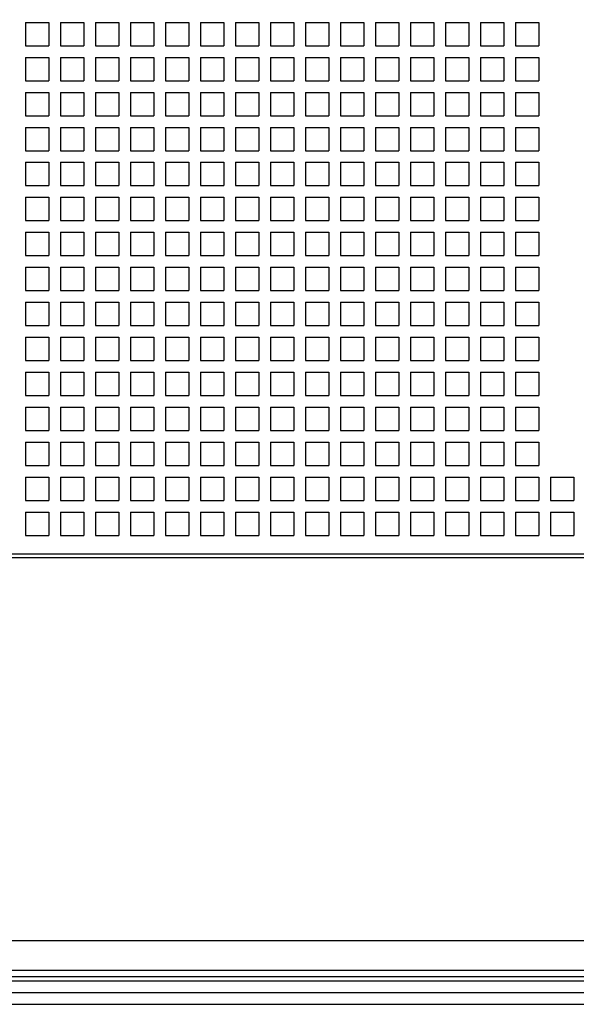
# Model space of a CAD drawing. Extents: x -132 to 724, y 338 to 675.
# Drawn here: x -78 to -55, y 488 to 530 of the extents above; entities that cross this region are included whole.
import ezdxf
from ezdxf.enums import TextEntityAlignment as Align

# ---------------------------------------------------------------- set-up
doc = ezdxf.new("R2010")
doc.units = 0
doc.layers.get('0').update_dxf_attribs({"linetype": 'CONTINUOUS'})
doc.styles.get("Standard").update_dxf_attribs({"font": 'isocp.shx'})
doc.dimstyles.get("Standard").update_dxf_attribs({"dimtxt": 2.5, "dimasz": 2.5, "dimexe": 1.25, "dimexo": 0.625, "dimtad": 1, "dimcen": 2.5, "dimazin": 3, "dimtfac": 1, "dimtmove": 0, "dimatfit": 3})

# ---------------------------------------------------------------- blocks, each defined once
blk = doc.blocks.new('*D37')
at = {"color": 7}
for p, q in [((-107.011452, 508.903381), (-107.011452, 672.005379)), ((12.988548, 508.903381), (12.988548, 672.005379)), ((-107.011452, 670.005379), (12.988548, 670.005379))]:
    blk.add_line(p, q, dxfattribs=at)
for points in [[(-105.079598, 670.523018), (-107.011452, 670.005379), (-105.079598, 669.48774)], [(11.056698, 669.48774), (12.988548, 670.005379), (11.056698, 670.523018)]]:
    blk.add_lwpolyline(points, dxfattribs=at)
blk.add_text('120', height=2.5, dxfattribs=at).set_placement((-50.764334, 672.005379), (-43.25857, 672.005379), align=Align.FIT)
blk = doc.blocks.new('BLOCK264')
at = {"color": 7, "ltscale": 0.025}
for p, q in [((-46.2, -20.7), (-45.2, -20.7)), ((-46.2, -20.7), (-46.2, -21.7)), ((-45.2, -20.7), (-45.2, -21.7)), ((-44.7, -20.7), (-43.7, -20.7)), ((-44.7, -20.7), (-44.7, -21.7)), ((-43.7, -20.7), (-43.7, -21.7)), ((-43.2, -20.7), (-42.2, -20.7)), ((-43.2, -20.7), (-43.2, -21.7)), ((-42.2, -20.7), (-42.2, -21.7)), ((-41.7, -20.7), (-40.7, -20.7)), ((-41.7, -20.7), (-41.7, -21.7)), ((-40.7, -20.7), (-40.7, -21.7)), ((-40.2, -20.7), (-39.2, -20.7)), ((-40.2, -20.7), (-40.2, -21.7)), ((-39.2, -20.7), (-39.2, -21.7)), ((-38.7, -20.7), (-37.7, -20.7)), ((-38.7, -20.7), (-38.7, -21.7)), ((-37.7, -20.7), (-37.7, -21.7)), ((-37.2, -20.7), (-36.2, -20.7)), ((-37.2, -20.7), (-37.2, -21.7)), ((-36.2, -20.7), (-36.2, -21.7)), ((-35.7, -20.7), (-34.7, -20.7)), ((-35.7, -20.7), (-35.7, -21.7)), ((-34.7, -20.7), (-34.7, -21.7)), ((-34.2, -20.7), (-33.2, -20.7)), ((-34.2, -20.7), (-34.2, -21.7)), ((-33.2, -20.7), (-33.2, -21.7)), ((-32.7, -20.7), (-31.7, -20.7)), ((-32.7, -20.7), (-32.7, -21.7)), ((-31.7, -20.7), (-31.7, -21.7)), ((-31.2, -20.7), (-30.2, -20.7)), ((-31.2, -20.7), (-31.2, -21.7)), ((-30.2, -20.7), (-30.2, -21.7)), ((-29.7, -20.7), (-28.7, -20.7)), ((-29.7, -20.7), (-29.7, -21.7)), ((-28.7, -20.7), (-28.7, -21.7)), ((-28.2, -20.7), (-27.2, -20.7)), ((-28.2, -20.7), (-28.2, -21.7)), ((-27.2, -20.7), (-27.2, -21.7)), ((-26.7, -20.7), (-25.7, -20.7)), ((-26.7, -20.7), (-26.7, -21.7)), ((-25.7, -20.7), (-25.7, -21.7)), ((-25.2, -20.7), (-24.2, -20.7)), ((-25.2, -20.7), (-25.2, -21.7)), ((-24.2, -20.7), (-24.2, -21.7)), ((-46.2, -21.7), (-45.2, -21.7)), ((-44.7, -21.7), (-43.7, -21.7)), ((-43.2, -21.7), (-42.2, -21.7)), ((-41.7, -21.7), (-40.7, -21.7)), ((-40.2, -21.7), (-39.2, -21.7)), ((-38.7, -21.7), (-37.7, -21.7)), ((-37.2, -21.7), (-36.2, -21.7)), ((-35.7, -21.7), (-34.7, -21.7)), ((-34.2, -21.7), (-33.2, -21.7)), ((-32.7, -21.7), (-31.7, -21.7)), ((-31.2, -21.7), (-30.2, -21.7)), ((-29.7, -21.7), (-28.7, -21.7)), ((-28.2, -21.7), (-27.2, -21.7)), ((-26.7, -21.7), (-25.7, -21.7)), ((-25.2, -21.7), (-24.2, -21.7)), ((-46.2, -22.2), (-45.2, -22.2)), ((-46.2, -22.2), (-46.2, -23.2)), ((-45.2, -22.2), (-45.2, -23.2)), ((-44.7, -22.2), (-43.7, -22.2)), ((-44.7, -22.2), (-44.7, -23.2)), ((-43.7, -22.2), (-43.7, -23.2)), ((-43.2, -22.2), (-42.2, -22.2)), ((-43.2, -22.2), (-43.2, -23.2)), ((-42.2, -22.2), (-42.2, -23.2)), ((-41.7, -22.2), (-40.7, -22.2)), ((-41.7, -22.2), (-41.7, -23.2)), ((-40.7, -22.2), (-40.7, -23.2)), ((-40.2, -22.2), (-39.2, -22.2)), ((-40.2, -22.2), (-40.2, -23.2)), ((-39.2, -22.2), (-39.2, -23.2)), ((-38.7, -22.2), (-37.7, -22.2)), ((-38.7, -22.2), (-38.7, -23.2)), ((-37.7, -22.2), (-37.7, -23.2)), ((-37.2, -22.2), (-36.2, -22.2)), ((-37.2, -22.2), (-37.2, -23.2)), ((-36.2, -22.2), (-36.2, -23.2)), ((-35.7, -22.2), (-34.7, -22.2)), ((-35.7, -22.2), (-35.7, -23.2)), ((-34.7, -22.2), (-34.7, -23.2)), ((-34.2, -22.2), (-33.2, -22.2)), ((-34.2, -22.2), (-34.2, -23.2)), ((-33.2, -22.2), (-33.2, -23.2)), ((-32.7, -22.2), (-31.7, -22.2)), ((-32.7, -22.2), (-32.7, -23.2)), ((-31.7, -22.2), (-31.7, -23.2)), ((-31.2, -22.2), (-30.2, -22.2)), ((-31.2, -22.2), (-31.2, -23.2)), ((-30.2, -22.2), (-30.2, -23.2)), ((-29.7, -22.2), (-28.7, -22.2)), ((-29.7, -22.2), (-29.7, -23.2)), ((-28.7, -22.2), (-28.7, -23.2)), ((-28.2, -22.2), (-27.2, -22.2)), ((-28.2, -22.2), (-28.2, -23.2)), ((-27.2, -22.2), (-27.2, -23.2)), ((-26.7, -22.2), (-25.7, -22.2)), ((-26.7, -22.2), (-26.7, -23.2)), ((-25.7, -22.2), (-25.7, -23.2)), ((-25.2, -22.2), (-24.2, -22.2)), ((-25.2, -22.2), (-25.2, -23.2)), ((-24.2, -22.2), (-24.2, -23.2)), ((-46.2, -23.2), (-45.2, -23.2)), ((-44.7, -23.2), (-43.7, -23.2)), ((-43.2, -23.2), (-42.2, -23.2)), ((-41.7, -23.2), (-40.7, -23.2)), ((-40.2, -23.2), (-39.2, -23.2)), ((-38.7, -23.2), (-37.7, -23.2)), ((-37.2, -23.2), (-36.2, -23.2)), ((-35.7, -23.2), (-34.7, -23.2)), ((-34.2, -23.2), (-33.2, -23.2)), ((-32.7, -23.2), (-31.7, -23.2)), ((-31.2, -23.2), (-30.2, -23.2)), ((-29.7, -23.2), (-28.7, -23.2)), ((-28.2, -23.2), (-27.2, -23.2)), ((-26.7, -23.2), (-25.7, -23.2)), ((-25.2, -23.2), (-24.2, -23.2)), ((-46.2, -23.7), (-45.2, -23.7)), ((-46.2, -23.7), (-46.2, -24.7)), ((-45.2, -23.7), (-45.2, -24.7)), ((-44.7, -23.7), (-43.7, -23.7)), ((-44.7, -23.7), (-44.7, -24.7)), ((-43.7, -23.7), (-43.7, -24.7)), ((-43.2, -23.7), (-42.2, -23.7)), ((-43.2, -23.7), (-43.2, -24.7)), ((-42.2, -23.7), (-42.2, -24.7)), ((-41.7, -23.7), (-40.7, -23.7)), ((-41.7, -23.7), (-41.7, -24.7)), ((-40.7, -23.7), (-40.7, -24.7)), ((-40.2, -23.7), (-39.2, -23.7)), ((-40.2, -23.7), (-40.2, -24.7)), ((-39.2, -23.7), (-39.2, -24.7)), ((-38.7, -23.7), (-37.7, -23.7)), ((-38.7, -23.7), (-38.7, -24.7)), ((-37.7, -23.7), (-37.7, -24.7)), ((-37.2, -23.7), (-36.2, -23.7)), ((-37.2, -23.7), (-37.2, -24.7)), ((-36.2, -23.7), (-36.2, -24.7)), ((-35.7, -23.7), (-34.7, -23.7)), ((-35.7, -23.7), (-35.7, -24.7)), ((-34.7, -23.7), (-34.7, -24.7)), ((-34.2, -23.7), (-33.2, -23.7)), ((-34.2, -23.7), (-34.2, -24.7)), ((-33.2, -23.7), (-33.2, -24.7)), ((-32.7, -23.7), (-31.7, -23.7)), ((-32.7, -23.7), (-32.7, -24.7)), ((-31.7, -23.7), (-31.7, -24.7)), ((-31.2, -23.7), (-30.2, -23.7)), ((-31.2, -23.7), (-31.2, -24.7)), ((-30.2, -23.7), (-30.2, -24.7)), ((-29.7, -23.7), (-28.7, -23.7)), ((-29.7, -23.7), (-29.7, -24.7)), ((-28.7, -23.7), (-28.7, -24.7)), ((-28.2, -23.7), (-27.2, -23.7)), ((-28.2, -23.7), (-28.2, -24.7)), ((-27.2, -23.7), (-27.2, -24.7)), ((-26.7, -23.7), (-25.7, -23.7)), ((-26.7, -23.7), (-26.7, -24.7)), ((-25.7, -23.7), (-25.7, -24.7)), ((-25.2, -23.7), (-24.2, -23.7)), ((-25.2, -23.7), (-25.2, -24.7)), ((-24.2, -23.7), (-24.2, -24.7)), ((-46.2, -24.7), (-45.2, -24.7)), ((-44.7, -24.7), (-43.7, -24.7)), ((-43.2, -24.7), (-42.2, -24.7)), ((-41.7, -24.7), (-40.7, -24.7)), ((-40.2, -24.7), (-39.2, -24.7)), ((-38.7, -24.7), (-37.7, -24.7)), ((-37.2, -24.7), (-36.2, -24.7)), ((-35.7, -24.7), (-34.7, -24.7)), ((-34.2, -24.7), (-33.2, -24.7)), ((-32.7, -24.7), (-31.7, -24.7)), ((-31.2, -24.7), (-30.2, -24.7)), ((-29.7, -24.7), (-28.7, -24.7)), ((-28.2, -24.7), (-27.2, -24.7)), ((-26.7, -24.7), (-25.7, -24.7)), ((-25.2, -24.7), (-24.2, -24.7)), ((-46.2, -25.2), (-45.2, -25.2)), ((-46.2, -25.2), (-46.2, -26.2)), ((-45.2, -25.2), (-45.2, -26.2)), ((-44.7, -25.2), (-43.7, -25.2)), ((-44.7, -25.2), (-44.7, -26.2)), ((-43.7, -25.2), (-43.7, -26.2)), ((-43.2, -25.2), (-42.2, -25.2)), ((-43.2, -25.2), (-43.2, -26.2)), ((-42.2, -25.2), (-42.2, -26.2)), ((-41.7, -25.2), (-40.7, -25.2)), ((-41.7, -25.2), (-41.7, -26.2)), ((-40.7, -25.2), (-40.7, -26.2)), ((-40.2, -25.2), (-39.2, -25.2)), ((-40.2, -25.2), (-40.2, -26.2)), ((-39.2, -25.2), (-39.2, -26.2)), ((-38.7, -25.2), (-37.7, -25.2)), ((-38.7, -25.2), (-38.7, -26.2)), ((-37.7, -25.2), (-37.7, -26.2)), ((-37.2, -25.2), (-36.2, -25.2)), ((-37.2, -25.2), (-37.2, -26.2)), ((-36.2, -25.2), (-36.2, -26.2)), ((-35.7, -25.2), (-34.7, -25.2)), ((-35.7, -25.2), (-35.7, -26.2)), ((-34.7, -25.2), (-34.7, -26.2)), ((-34.2, -25.2), (-33.2, -25.2)), ((-34.2, -25.2), (-34.2, -26.2)), ((-33.2, -25.2), (-33.2, -26.2)), ((-32.7, -25.2), (-31.7, -25.2)), ((-32.7, -25.2), (-32.7, -26.2)), ((-31.7, -25.2), (-31.7, -26.2)), ((-31.2, -25.2), (-30.2, -25.2)), ((-31.2, -25.2), (-31.2, -26.2)), ((-30.2, -25.2), (-30.2, -26.2)), ((-29.7, -25.2), (-28.7, -25.2)), ((-29.7, -25.2), (-29.7, -26.2)), ((-28.7, -25.2), (-28.7, -26.2)), ((-28.2, -25.2), (-27.2, -25.2)), ((-28.2, -25.2), (-28.2, -26.2)), ((-27.2, -25.2), (-27.2, -26.2)), ((-26.7, -25.2), (-25.7, -25.2)), ((-26.7, -25.2), (-26.7, -26.2)), ((-25.7, -25.2), (-25.7, -26.2)), ((-25.2, -25.2), (-24.2, -25.2)), ((-25.2, -25.2), (-25.2, -26.2)), ((-24.2, -25.2), (-24.2, -26.2)), ((-46.2, -26.2), (-45.2, -26.2)), ((-44.7, -26.2), (-43.7, -26.2)), ((-43.2, -26.2), (-42.2, -26.2)), ((-41.7, -26.2), (-40.7, -26.2)), ((-40.2, -26.2), (-39.2, -26.2)), ((-38.7, -26.2), (-37.7, -26.2)), ((-37.2, -26.2), (-36.2, -26.2)), ((-35.7, -26.2), (-34.7, -26.2)), ((-34.2, -26.2), (-33.2, -26.2)), ((-32.7, -26.2), (-31.7, -26.2)), ((-31.2, -26.2), (-30.2, -26.2)), ((-29.7, -26.2), (-28.7, -26.2)), ((-28.2, -26.2), (-27.2, -26.2)), ((-26.7, -26.2), (-25.7, -26.2)), ((-25.2, -26.2), (-24.2, -26.2)), ((-46.2, -26.7), (-45.2, -26.7)), ((-46.2, -26.7), (-46.2, -27.7)), ((-45.2, -26.7), (-45.2, -27.7)), ((-44.7, -26.7), (-43.7, -26.7)), ((-44.7, -26.7), (-44.7, -27.7)), ((-43.7, -26.7), (-43.7, -27.7)), ((-43.2, -26.7), (-42.2, -26.7)), ((-43.2, -26.7), (-43.2, -27.7)), ((-42.2, -26.7), (-42.2, -27.7)), ((-41.7, -26.7), (-40.7, -26.7)), ((-41.7, -26.7), (-41.7, -27.7)), ((-40.7, -26.7), (-40.7, -27.7)), ((-40.2, -26.7), (-39.2, -26.7)), ((-40.2, -26.7), (-40.2, -27.7)), ((-39.2, -26.7), (-39.2, -27.7)), ((-38.7, -26.7), (-37.7, -26.7)), ((-38.7, -26.7), (-38.7, -27.7)), ((-37.7, -26.7), (-37.7, -27.7)), ((-37.2, -26.7), (-36.2, -26.7)), ((-37.2, -26.7), (-37.2, -27.7)), ((-36.2, -26.7), (-36.2, -27.7)), ((-35.7, -26.7), (-34.7, -26.7)), ((-35.7, -26.7), (-35.7, -27.7)), ((-34.7, -26.7), (-34.7, -27.7)), ((-34.2, -26.7), (-33.2, -26.7)), ((-34.2, -26.7), (-34.2, -27.7)), ((-33.2, -26.7), (-33.2, -27.7)), ((-32.7, -26.7), (-31.7, -26.7)), ((-32.7, -26.7), (-32.7, -27.7)), ((-31.7, -26.7), (-31.7, -27.7)), ((-31.2, -26.7), (-30.2, -26.7)), ((-31.2, -26.7), (-31.2, -27.7)), ((-30.2, -26.7), (-30.2, -27.7)), ((-29.7, -26.7), (-28.7, -26.7)), ((-29.7, -26.7), (-29.7, -27.7)), ((-28.7, -26.7), (-28.7, -27.7)), ((-28.2, -26.7), (-27.2, -26.7)), ((-28.2, -26.7), (-28.2, -27.7)), ((-27.2, -26.7), (-27.2, -27.7)), ((-26.7, -26.7), (-25.7, -26.7)), ((-26.7, -26.7), (-26.7, -27.7)), ((-25.7, -26.7), (-25.7, -27.7)), ((-25.2, -26.7), (-24.2, -26.7)), ((-25.2, -26.7), (-25.2, -27.7)), ((-24.2, -26.7), (-24.2, -27.7)), ((-46.2, -27.7), (-45.2, -27.7)), ((-44.7, -27.7), (-43.7, -27.7)), ((-43.2, -27.7), (-42.2, -27.7)), ((-41.7, -27.7), (-40.7, -27.7)), ((-40.2, -27.7), (-39.2, -27.7)), ((-38.7, -27.7), (-37.7, -27.7)), ((-37.2, -27.7), (-36.2, -27.7)), ((-35.7, -27.7), (-34.7, -27.7)), ((-34.2, -27.7), (-33.2, -27.7)), ((-32.7, -27.7), (-31.7, -27.7)), ((-31.2, -27.7), (-30.2, -27.7)), ((-29.7, -27.7), (-28.7, -27.7)), ((-28.2, -27.7), (-27.2, -27.7)), ((-26.7, -27.7), (-25.7, -27.7)), ((-25.2, -27.7), (-24.2, -27.7)), ((-46.2, -28.2), (-45.2, -28.2)), ((-46.2, -28.2), (-46.2, -29.2)), ((-45.2, -28.2), (-45.2, -29.2)), ((-44.7, -28.2), (-43.7, -28.2)), ((-44.7, -28.2), (-44.7, -29.2)), ((-43.7, -28.2), (-43.7, -29.2)), ((-43.2, -28.2), (-42.2, -28.2)), ((-43.2, -28.2), (-43.2, -29.2)), ((-42.2, -28.2), (-42.2, -29.2)), ((-41.7, -28.2), (-40.7, -28.2)), ((-41.7, -28.2), (-41.7, -29.2)), ((-40.7, -28.2), (-40.7, -29.2)), ((-40.2, -28.2), (-39.2, -28.2)), ((-40.2, -28.2), (-40.2, -29.2)), ((-39.2, -28.2), (-39.2, -29.2)), ((-38.7, -28.2), (-37.7, -28.2)), ((-38.7, -28.2), (-38.7, -29.2)), ((-37.7, -28.2), (-37.7, -29.2)), ((-37.2, -28.2), (-36.2, -28.2)), ((-37.2, -28.2), (-37.2, -29.2)), ((-36.2, -28.2), (-36.2, -29.2)), ((-35.7, -28.2), (-34.7, -28.2)), ((-35.7, -28.2), (-35.7, -29.2)), ((-34.7, -28.2), (-34.7, -29.2)), ((-34.2, -28.2), (-33.2, -28.2)), ((-34.2, -28.2), (-34.2, -29.2)), ((-33.2, -28.2), (-33.2, -29.2)), ((-32.7, -28.2), (-31.7, -28.2)), ((-32.7, -28.2), (-32.7, -29.2)), ((-31.7, -28.2), (-31.7, -29.2)), ((-31.2, -28.2), (-30.2, -28.2)), ((-31.2, -28.2), (-31.2, -29.2)), ((-30.2, -28.2), (-30.2, -29.2)), ((-29.7, -28.2), (-28.7, -28.2)), ((-29.7, -28.2), (-29.7, -29.2)), ((-28.7, -28.2), (-28.7, -29.2)), ((-28.2, -28.2), (-27.2, -28.2)), ((-28.2, -28.2), (-28.2, -29.2)), ((-27.2, -28.2), (-27.2, -29.2)), ((-26.7, -28.2), (-25.7, -28.2)), ((-26.7, -28.2), (-26.7, -29.2)), ((-25.7, -28.2), (-25.7, -29.2)), ((-25.2, -28.2), (-24.2, -28.2)), ((-25.2, -28.2), (-25.2, -29.2)), ((-24.2, -28.2), (-24.2, -29.2)), ((-46.2, -29.2), (-45.2, -29.2)), ((-44.7, -29.2), (-43.7, -29.2)), ((-43.2, -29.2), (-42.2, -29.2)), ((-41.7, -29.2), (-40.7, -29.2)), ((-40.2, -29.2), (-39.2, -29.2)), ((-38.7, -29.2), (-37.7, -29.2)), ((-37.2, -29.2), (-36.2, -29.2)), ((-35.7, -29.2), (-34.7, -29.2)), ((-34.2, -29.2), (-33.2, -29.2)), ((-32.7, -29.2), (-31.7, -29.2)), ((-31.2, -29.2), (-30.2, -29.2)), ((-29.7, -29.2), (-28.7, -29.2)), ((-28.2, -29.2), (-27.2, -29.2)), ((-26.7, -29.2), (-25.7, -29.2)), ((-25.2, -29.2), (-24.2, -29.2)), ((-46.2, -29.7), (-45.2, -29.7)), ((-46.2, -29.7), (-46.2, -30.7)), ((-45.2, -29.7), (-45.2, -30.7)), ((-44.7, -29.7), (-43.7, -29.7)), ((-44.7, -29.7), (-44.7, -30.7)), ((-43.7, -29.7), (-43.7, -30.7)), ((-43.2, -29.7), (-42.2, -29.7)), ((-43.2, -29.7), (-43.2, -30.7)), ((-42.2, -29.7), (-42.2, -30.7)), ((-41.7, -29.7), (-40.7, -29.7)), ((-41.7, -29.7), (-41.7, -30.7)), ((-40.7, -29.7), (-40.7, -30.7)), ((-40.2, -29.7), (-39.2, -29.7)), ((-40.2, -29.7), (-40.2, -30.7)), ((-39.2, -29.7), (-39.2, -30.7)), ((-38.7, -29.7), (-37.7, -29.7)), ((-38.7, -29.7), (-38.7, -30.7)), ((-37.7, -29.7), (-37.7, -30.7)), ((-37.2, -29.7), (-36.2, -29.7)), ((-37.2, -29.7), (-37.2, -30.7)), ((-36.2, -29.7), (-36.2, -30.7)), ((-35.7, -29.7), (-34.7, -29.7)), ((-35.7, -29.7), (-35.7, -30.7)), ((-34.7, -29.7), (-34.7, -30.7)), ((-34.2, -29.7), (-33.2, -29.7)), ((-34.2, -29.7), (-34.2, -30.7)), ((-33.2, -29.7), (-33.2, -30.7)), ((-32.7, -29.7), (-31.7, -29.7)), ((-32.7, -29.7), (-32.7, -30.7)), ((-31.7, -29.7), (-31.7, -30.7)), ((-31.2, -29.7), (-30.2, -29.7)), ((-31.2, -29.7), (-31.2, -30.7)), ((-30.2, -29.7), (-30.2, -30.7)), ((-29.7, -29.7), (-28.7, -29.7)), ((-29.7, -29.7), (-29.7, -30.7)), ((-28.7, -29.7), (-28.7, -30.7)), ((-28.2, -29.7), (-27.2, -29.7)), ((-28.2, -29.7), (-28.2, -30.7)), ((-27.2, -29.7), (-27.2, -30.7)), ((-26.7, -29.7), (-25.7, -29.7)), ((-26.7, -29.7), (-26.7, -30.7)), ((-25.7, -29.7), (-25.7, -30.7)), ((-25.2, -29.7), (-24.2, -29.7)), ((-25.2, -29.7), (-25.2, -30.7)), ((-24.2, -29.7), (-24.2, -30.7)), ((-46.2, -30.7), (-45.2, -30.7)), ((-44.7, -30.7), (-43.7, -30.7)), ((-43.2, -30.7), (-42.2, -30.7)), ((-41.7, -30.7), (-40.7, -30.7)), ((-40.2, -30.7), (-39.2, -30.7)), ((-38.7, -30.7), (-37.7, -30.7)), ((-37.2, -30.7), (-36.2, -30.7)), ((-35.7, -30.7), (-34.7, -30.7)), ((-34.2, -30.7), (-33.2, -30.7)), ((-32.7, -30.7), (-31.7, -30.7)), ((-31.2, -30.7), (-30.2, -30.7)), ((-29.7, -30.7), (-28.7, -30.7)), ((-28.2, -30.7), (-27.2, -30.7)), ((-26.7, -30.7), (-25.7, -30.7)), ((-25.2, -30.7), (-24.2, -30.7)), ((-46.2, -31.2), (-45.2, -31.2)), ((-46.2, -31.2), (-46.2, -32.2)), ((-45.2, -31.2), (-45.2, -32.2)), ((-44.7, -31.2), (-43.7, -31.2)), ((-44.7, -31.2), (-44.7, -32.2)), ((-43.7, -31.2), (-43.7, -32.2)), ((-43.2, -31.2), (-42.2, -31.2)), ((-43.2, -31.2), (-43.2, -32.2)), ((-42.2, -31.2), (-42.2, -32.2)), ((-41.7, -31.2), (-40.7, -31.2)), ((-41.7, -31.2), (-41.7, -32.2)), ((-40.7, -31.2), (-40.7, -32.2)), ((-40.2, -31.2), (-39.2, -31.2)), ((-40.2, -31.2), (-40.2, -32.2)), ((-39.2, -31.2), (-39.2, -32.2)), ((-38.7, -31.2), (-37.7, -31.2)), ((-38.7, -31.2), (-38.7, -32.2)), ((-37.7, -31.2), (-37.7, -32.2)), ((-37.2, -31.2), (-36.2, -31.2)), ((-37.2, -31.2), (-37.2, -32.2)), ((-36.2, -31.2), (-36.2, -32.2)), ((-35.7, -31.2), (-34.7, -31.2)), ((-35.7, -31.2), (-35.7, -32.2)), ((-34.7, -31.2), (-34.7, -32.2)), ((-34.2, -31.2), (-33.2, -31.2)), ((-34.2, -31.2), (-34.2, -32.2)), ((-33.2, -31.2), (-33.2, -32.2)), ((-32.7, -31.2), (-31.7, -31.2)), ((-32.7, -31.2), (-32.7, -32.2)), ((-31.7, -31.2), (-31.7, -32.2)), ((-31.2, -31.2), (-30.2, -31.2)), ((-31.2, -31.2), (-31.2, -32.2)), ((-30.2, -31.2), (-30.2, -32.2)), ((-29.7, -31.2), (-28.7, -31.2)), ((-29.7, -31.2), (-29.7, -32.2)), ((-28.7, -31.2), (-28.7, -32.2)), ((-28.2, -31.2), (-27.2, -31.2)), ((-28.2, -31.2), (-28.2, -32.2)), ((-27.2, -31.2), (-27.2, -32.2)), ((-26.7, -31.2), (-25.7, -31.2)), ((-26.7, -31.2), (-26.7, -32.2)), ((-25.7, -31.2), (-25.7, -32.2)), ((-25.2, -31.2), (-24.2, -31.2)), ((-25.2, -31.2), (-25.2, -32.2)), ((-24.2, -31.2), (-24.2, -32.2)), ((-46.2, -32.2), (-45.2, -32.2)), ((-44.7, -32.2), (-43.7, -32.2)), ((-43.2, -32.2), (-42.2, -32.2)), ((-41.7, -32.2), (-40.7, -32.2)), ((-40.2, -32.2), (-39.2, -32.2)), ((-38.7, -32.2), (-37.7, -32.2)), ((-37.2, -32.2), (-36.2, -32.2)), ((-35.7, -32.2), (-34.7, -32.2)), ((-34.2, -32.2), (-33.2, -32.2)), ((-32.7, -32.2), (-31.7, -32.2)), ((-31.2, -32.2), (-30.2, -32.2)), ((-29.7, -32.2), (-28.7, -32.2)), ((-28.2, -32.2), (-27.2, -32.2)), ((-26.7, -32.2), (-25.7, -32.2)), ((-25.2, -32.2), (-24.2, -32.2)), ((-46.2, -32.7), (-45.2, -32.7)), ((-46.2, -32.7), (-46.2, -33.7)), ((-45.2, -32.7), (-45.2, -33.7)), ((-44.7, -32.7), (-43.7, -32.7)), ((-44.7, -32.7), (-44.7, -33.7)), ((-43.7, -32.7), (-43.7, -33.7)), ((-43.2, -32.7), (-42.2, -32.7)), ((-43.2, -32.7), (-43.2, -33.7)), ((-42.2, -32.7), (-42.2, -33.7)), ((-41.7, -32.7), (-40.7, -32.7)), ((-41.7, -32.7), (-41.7, -33.7)), ((-40.7, -32.7), (-40.7, -33.7)), ((-40.2, -32.7), (-39.2, -32.7)), ((-40.2, -32.7), (-40.2, -33.7)), ((-39.2, -32.7), (-39.2, -33.7)), ((-38.7, -32.7), (-37.7, -32.7)), ((-38.7, -32.7), (-38.7, -33.7)), ((-37.7, -32.7), (-37.7, -33.7)), ((-37.2, -32.7), (-36.2, -32.7)), ((-37.2, -32.7), (-37.2, -33.7)), ((-36.2, -32.7), (-36.2, -33.7)), ((-35.7, -32.7), (-34.7, -32.7)), ((-35.7, -32.7), (-35.7, -33.7)), ((-34.7, -32.7), (-34.7, -33.7)), ((-34.2, -32.7), (-33.2, -32.7)), ((-34.2, -32.7), (-34.2, -33.7)), ((-33.2, -32.7), (-33.2, -33.7)), ((-32.7, -32.7), (-31.7, -32.7)), ((-32.7, -32.7), (-32.7, -33.7)), ((-31.7, -32.7), (-31.7, -33.7)), ((-31.2, -32.7), (-30.2, -32.7)), ((-31.2, -32.7), (-31.2, -33.7)), ((-30.2, -32.7), (-30.2, -33.7)), ((-29.7, -32.7), (-28.7, -32.7)), ((-29.7, -32.7), (-29.7, -33.7)), ((-28.7, -32.7), (-28.7, -33.7)), ((-28.2, -32.7), (-27.2, -32.7)), ((-28.2, -32.7), (-28.2, -33.7)), ((-27.2, -32.7), (-27.2, -33.7)), ((-26.7, -32.7), (-25.7, -32.7)), ((-26.7, -32.7), (-26.7, -33.7)), ((-25.7, -32.7), (-25.7, -33.7)), ((-25.2, -32.7), (-24.2, -32.7)), ((-25.2, -32.7), (-25.2, -33.7)), ((-24.2, -32.7), (-24.2, -33.7)), ((-46.2, -33.7), (-45.2, -33.7)), ((-44.7, -33.7), (-43.7, -33.7)), ((-43.2, -33.7), (-42.2, -33.7)), ((-41.7, -33.7), (-40.7, -33.7)), ((-40.2, -33.7), (-39.2, -33.7)), ((-38.7, -33.7), (-37.7, -33.7)), ((-37.2, -33.7), (-36.2, -33.7)), ((-35.7, -33.7), (-34.7, -33.7)), ((-34.2, -33.7), (-33.2, -33.7)), ((-32.7, -33.7), (-31.7, -33.7)), ((-31.2, -33.7), (-30.2, -33.7)), ((-29.7, -33.7), (-28.7, -33.7)), ((-28.2, -33.7), (-27.2, -33.7)), ((-26.7, -33.7), (-25.7, -33.7)), ((-25.2, -33.7), (-24.2, -33.7)), ((-46.2, -34.2), (-45.2, -34.2)), ((-46.2, -34.2), (-46.2, -35.2)), ((-45.2, -34.2), (-45.2, -35.2)), ((-44.7, -34.2), (-43.7, -34.2)), ((-44.7, -34.2), (-44.7, -35.2)), ((-43.7, -34.2), (-43.7, -35.2)), ((-43.2, -34.2), (-42.2, -34.2)), ((-43.2, -34.2), (-43.2, -35.2)), ((-42.2, -34.2), (-42.2, -35.2)), ((-41.7, -34.2), (-40.7, -34.2)), ((-41.7, -34.2), (-41.7, -35.2)), ((-40.7, -34.2), (-40.7, -35.2)), ((-40.2, -34.2), (-39.2, -34.2)), ((-40.2, -34.2), (-40.2, -35.2)), ((-39.2, -34.2), (-39.2, -35.2)), ((-38.7, -34.2), (-37.7, -34.2)), ((-38.7, -34.2), (-38.7, -35.2)), ((-37.7, -34.2), (-37.7, -35.2)), ((-37.2, -34.2), (-36.2, -34.2)), ((-37.2, -34.2), (-37.2, -35.2)), ((-36.2, -34.2), (-36.2, -35.2)), ((-35.7, -34.2), (-34.7, -34.2)), ((-35.7, -34.2), (-35.7, -35.2)), ((-34.7, -34.2), (-34.7, -35.2)), ((-34.2, -34.2), (-33.2, -34.2)), ((-34.2, -34.2), (-34.2, -35.2)), ((-33.2, -34.2), (-33.2, -35.2)), ((-32.7, -34.2), (-31.7, -34.2)), ((-32.7, -34.2), (-32.7, -35.2)), ((-31.7, -34.2), (-31.7, -35.2)), ((-31.2, -34.2), (-30.2, -34.2)), ((-31.2, -34.2), (-31.2, -35.2)), ((-30.2, -34.2), (-30.2, -35.2)), ((-29.7, -34.2), (-28.7, -34.2)), ((-29.7, -34.2), (-29.7, -35.2)), ((-28.7, -34.2), (-28.7, -35.2)), ((-28.2, -34.2), (-27.2, -34.2)), ((-28.2, -34.2), (-28.2, -35.2)), ((-27.2, -34.2), (-27.2, -35.2)), ((-26.7, -34.2), (-25.7, -34.2)), ((-26.7, -34.2), (-26.7, -35.2)), ((-25.7, -34.2), (-25.7, -35.2)), ((-25.2, -34.2), (-24.2, -34.2)), ((-25.2, -34.2), (-25.2, -35.2)), ((-24.2, -34.2), (-24.2, -35.2)), ((-46.2, -35.2), (-45.2, -35.2)), ((-44.7, -35.2), (-43.7, -35.2)), ((-43.2, -35.2), (-42.2, -35.2)), ((-41.7, -35.2), (-40.7, -35.2)), ((-40.2, -35.2), (-39.2, -35.2)), ((-38.7, -35.2), (-37.7, -35.2)), ((-37.2, -35.2), (-36.2, -35.2)), ((-35.7, -35.2), (-34.7, -35.2)), ((-34.2, -35.2), (-33.2, -35.2)), ((-32.7, -35.2), (-31.7, -35.2)), ((-31.2, -35.2), (-30.2, -35.2)), ((-29.7, -35.2), (-28.7, -35.2)), ((-28.2, -35.2), (-27.2, -35.2)), ((-26.7, -35.2), (-25.7, -35.2)), ((-25.2, -35.2), (-24.2, -35.2)), ((-46.2, -35.7), (-45.2, -35.7)), ((-46.2, -35.7), (-46.2, -36.7)), ((-45.2, -35.7), (-45.2, -36.7)), ((-44.7, -35.7), (-43.7, -35.7)), ((-44.7, -35.7), (-44.7, -36.7)), ((-43.7, -35.7), (-43.7, -36.7)), ((-43.2, -35.7), (-42.2, -35.7)), ((-43.2, -35.7), (-43.2, -36.7)), ((-42.2, -35.7), (-42.2, -36.7)), ((-41.7, -35.7), (-40.7, -35.7)), ((-41.7, -35.7), (-41.7, -36.7)), ((-40.7, -35.7), (-40.7, -36.7)), ((-40.2, -35.7), (-39.2, -35.7)), ((-40.2, -35.7), (-40.2, -36.7)), ((-39.2, -35.7), (-39.2, -36.7)), ((-38.7, -35.7), (-37.7, -35.7)), ((-38.7, -35.7), (-38.7, -36.7)), ((-37.7, -35.7), (-37.7, -36.7)), ((-37.2, -35.7), (-36.2, -35.7)), ((-37.2, -35.7), (-37.2, -36.7)), ((-36.2, -35.7), (-36.2, -36.7)), ((-35.7, -35.7), (-34.7, -35.7)), ((-35.7, -35.7), (-35.7, -36.7)), ((-34.7, -35.7), (-34.7, -36.7)), ((-34.2, -35.7), (-33.2, -35.7)), ((-34.2, -35.7), (-34.2, -36.7)), ((-33.2, -35.7), (-33.2, -36.7)), ((-32.7, -35.7), (-31.7, -35.7)), ((-32.7, -35.7), (-32.7, -36.7)), ((-31.7, -35.7), (-31.7, -36.7)), ((-31.2, -35.7), (-30.2, -35.7)), ((-31.2, -35.7), (-31.2, -36.7)), ((-30.2, -35.7), (-30.2, -36.7)), ((-29.7, -35.7), (-28.7, -35.7)), ((-29.7, -35.7), (-29.7, -36.7)), ((-28.7, -35.7), (-28.7, -36.7)), ((-28.2, -35.7), (-27.2, -35.7)), ((-28.2, -35.7), (-28.2, -36.7)), ((-27.2, -35.7), (-27.2, -36.7)), ((-26.7, -35.7), (-25.7, -35.7)), ((-26.7, -35.7), (-26.7, -36.7)), ((-25.7, -35.7), (-25.7, -36.7)), ((-25.2, -35.7), (-24.2, -35.7)), ((-25.2, -35.7), (-25.2, -36.7)), ((-24.2, -35.7), (-24.2, -36.7)), ((-46.2, -36.7), (-45.2, -36.7)), ((-44.7, -36.7), (-43.7, -36.7)), ((-43.2, -36.7), (-42.2, -36.7)), ((-41.7, -36.7), (-40.7, -36.7)), ((-40.2, -36.7), (-39.2, -36.7)), ((-38.7, -36.7), (-37.7, -36.7)), ((-37.2, -36.7), (-36.2, -36.7)), ((-35.7, -36.7), (-34.7, -36.7)), ((-34.2, -36.7), (-33.2, -36.7)), ((-32.7, -36.7), (-31.7, -36.7)), ((-31.2, -36.7), (-30.2, -36.7)), ((-29.7, -36.7), (-28.7, -36.7)), ((-28.2, -36.7), (-27.2, -36.7)), ((-26.7, -36.7), (-25.7, -36.7)), ((-25.2, -36.7), (-24.2, -36.7)), ((-46.2, -37.2), (-45.2, -37.2)), ((-46.2, -37.2), (-46.2, -38.2)), ((-45.2, -37.2), (-45.2, -38.2)), ((-44.7, -37.2), (-43.7, -37.2)), ((-44.7, -37.2), (-44.7, -38.2)), ((-43.7, -37.2), (-43.7, -38.2)), ((-43.2, -37.2), (-42.2, -37.2)), ((-43.2, -37.2), (-43.2, -38.2)), ((-42.2, -37.2), (-42.2, -38.2)), ((-41.7, -37.2), (-40.7, -37.2)), ((-41.7, -37.2), (-41.7, -38.2)), ((-40.7, -37.2), (-40.7, -38.2)), ((-40.2, -37.2), (-39.2, -37.2)), ((-40.2, -37.2), (-40.2, -38.2)), ((-39.2, -37.2), (-39.2, -38.2)), ((-38.7, -37.2), (-37.7, -37.2)), ((-38.7, -37.2), (-38.7, -38.2)), ((-37.7, -37.2), (-37.7, -38.2)), ((-37.2, -37.2), (-36.2, -37.2)), ((-37.2, -37.2), (-37.2, -38.2)), ((-36.2, -37.2), (-36.2, -38.2)), ((-35.7, -37.2), (-34.7, -37.2)), ((-35.7, -37.2), (-35.7, -38.2)), ((-34.7, -37.2), (-34.7, -38.2)), ((-34.2, -37.2), (-33.2, -37.2)), ((-34.2, -37.2), (-34.2, -38.2)), ((-33.2, -37.2), (-33.2, -38.2)), ((-32.7, -37.2), (-31.7, -37.2)), ((-32.7, -37.2), (-32.7, -38.2)), ((-31.7, -37.2), (-31.7, -38.2)), ((-31.2, -37.2), (-30.2, -37.2)), ((-31.2, -37.2), (-31.2, -38.2)), ((-30.2, -37.2), (-30.2, -38.2)), ((-29.7, -37.2), (-28.7, -37.2)), ((-29.7, -37.2), (-29.7, -38.2)), ((-28.7, -37.2), (-28.7, -38.2)), ((-28.2, -37.2), (-27.2, -37.2)), ((-28.2, -37.2), (-28.2, -38.2)), ((-27.2, -37.2), (-27.2, -38.2)), ((-26.7, -37.2), (-25.7, -37.2)), ((-26.7, -37.2), (-26.7, -38.2)), ((-25.7, -37.2), (-25.7, -38.2)), ((-25.2, -37.2), (-24.2, -37.2)), ((-25.2, -37.2), (-25.2, -38.2)), ((-24.2, -37.2), (-24.2, -38.2)), ((-46.2, -38.2), (-45.2, -38.2)), ((-44.7, -38.2), (-43.7, -38.2)), ((-43.2, -38.2), (-42.2, -38.2)), ((-41.7, -38.2), (-40.7, -38.2)), ((-40.2, -38.2), (-39.2, -38.2)), ((-38.7, -38.2), (-37.7, -38.2)), ((-37.2, -38.2), (-36.2, -38.2)), ((-35.7, -38.2), (-34.7, -38.2)), ((-34.2, -38.2), (-33.2, -38.2)), ((-32.7, -38.2), (-31.7, -38.2)), ((-31.2, -38.2), (-30.2, -38.2)), ((-29.7, -38.2), (-28.7, -38.2)), ((-28.2, -38.2), (-27.2, -38.2)), ((-26.7, -38.2), (-25.7, -38.2)), ((-25.2, -38.2), (-24.2, -38.2)), ((-46.2, -38.7), (-45.2, -38.7)), ((-46.2, -38.7), (-46.2, -39.7)), ((-45.2, -38.7), (-45.2, -39.7)), ((-44.7, -38.7), (-43.7, -38.7)), ((-44.7, -38.7), (-44.7, -39.7)), ((-43.7, -38.7), (-43.7, -39.7)), ((-43.2, -38.7), (-42.2, -38.7)), ((-43.2, -38.7), (-43.2, -39.7)), ((-42.2, -38.7), (-42.2, -39.7)), ((-41.7, -38.7), (-40.7, -38.7)), ((-41.7, -38.7), (-41.7, -39.7)), ((-40.7, -38.7), (-40.7, -39.7)), ((-40.2, -38.7), (-39.2, -38.7)), ((-40.2, -38.7), (-40.2, -39.7)), ((-39.2, -38.7), (-39.2, -39.7)), ((-38.7, -38.7), (-37.7, -38.7)), ((-38.7, -38.7), (-38.7, -39.7)), ((-37.7, -38.7), (-37.7, -39.7)), ((-37.2, -38.7), (-36.2, -38.7)), ((-37.2, -38.7), (-37.2, -39.7)), ((-36.2, -38.7), (-36.2, -39.7)), ((-35.7, -38.7), (-34.7, -38.7)), ((-35.7, -38.7), (-35.7, -39.7)), ((-34.7, -38.7), (-34.7, -39.7)), ((-34.2, -38.7), (-33.2, -38.7)), ((-34.2, -38.7), (-34.2, -39.7)), ((-33.2, -38.7), (-33.2, -39.7)), ((-32.7, -38.7), (-31.7, -38.7)), ((-32.7, -38.7), (-32.7, -39.7)), ((-31.7, -38.7), (-31.7, -39.7)), ((-31.2, -38.7), (-30.2, -38.7)), ((-31.2, -38.7), (-31.2, -39.7)), ((-30.2, -38.7), (-30.2, -39.7)), ((-29.7, -38.7), (-28.7, -38.7)), ((-29.7, -38.7), (-29.7, -39.7)), ((-28.7, -38.7), (-28.7, -39.7)), ((-28.2, -38.7), (-27.2, -38.7)), ((-28.2, -38.7), (-28.2, -39.7)), ((-27.2, -38.7), (-27.2, -39.7)), ((-26.7, -38.7), (-25.7, -38.7)), ((-26.7, -38.7), (-26.7, -39.7)), ((-25.7, -38.7), (-25.7, -39.7)), ((-25.2, -38.7), (-24.2, -38.7)), ((-25.2, -38.7), (-25.2, -39.7)), ((-24.2, -38.7), (-24.2, -39.7)), ((-46.2, -39.7), (-45.2, -39.7)), ((-44.7, -39.7), (-43.7, -39.7)), ((-43.2, -39.7), (-42.2, -39.7)), ((-41.7, -39.7), (-40.7, -39.7)), ((-40.2, -39.7), (-39.2, -39.7)), ((-38.7, -39.7), (-37.7, -39.7)), ((-37.2, -39.7), (-36.2, -39.7)), ((-35.7, -39.7), (-34.7, -39.7)), ((-34.2, -39.7), (-33.2, -39.7)), ((-32.7, -39.7), (-31.7, -39.7)), ((-31.2, -39.7), (-30.2, -39.7)), ((-29.7, -39.7), (-28.7, -39.7)), ((-28.2, -39.7), (-27.2, -39.7)), ((-26.7, -39.7), (-25.7, -39.7)), ((-25.2, -39.7), (-24.2, -39.7)), ((-46.2, -40.2), (-45.2, -40.2)), ((-46.2, -40.2), (-46.2, -41.2)), ((-45.2, -40.2), (-45.2, -41.2)), ((-44.7, -40.2), (-43.7, -40.2)), ((-44.7, -40.2), (-44.7, -41.2)), ((-43.7, -40.2), (-43.7, -41.2)), ((-43.2, -40.2), (-42.2, -40.2)), ((-43.2, -40.2), (-43.2, -41.2)), ((-42.2, -40.2), (-42.2, -41.2)), ((-41.7, -40.2), (-40.7, -40.2)), ((-41.7, -40.2), (-41.7, -41.2)), ((-40.7, -40.2), (-40.7, -41.2)), ((-40.2, -40.2), (-39.2, -40.2)), ((-40.2, -40.2), (-40.2, -41.2)), ((-39.2, -40.2), (-39.2, -41.2)), ((-38.7, -40.2), (-37.7, -40.2)), ((-38.7, -40.2), (-38.7, -41.2)), ((-37.7, -40.2), (-37.7, -41.2)), ((-37.2, -40.2), (-36.2, -40.2)), ((-37.2, -40.2), (-37.2, -41.2)), ((-36.2, -40.2), (-36.2, -41.2)), ((-35.7, -40.2), (-34.7, -40.2)), ((-35.7, -40.2), (-35.7, -41.2)), ((-34.7, -40.2), (-34.7, -41.2)), ((-34.2, -40.2), (-33.2, -40.2)), ((-34.2, -40.2), (-34.2, -41.2)), ((-33.2, -40.2), (-33.2, -41.2)), ((-32.7, -40.2), (-31.7, -40.2)), ((-32.7, -40.2), (-32.7, -41.2)), ((-31.7, -40.2), (-31.7, -41.2)), ((-31.2, -40.2), (-30.2, -40.2)), ((-31.2, -40.2), (-31.2, -41.2)), ((-30.2, -40.2), (-30.2, -41.2)), ((-29.7, -40.2), (-28.7, -40.2)), ((-29.7, -40.2), (-29.7, -41.2)), ((-28.7, -40.2), (-28.7, -41.2)), ((-28.2, -40.2), (-27.2, -40.2)), ((-28.2, -40.2), (-28.2, -41.2)), ((-27.2, -40.2), (-27.2, -41.2)), ((-26.7, -40.2), (-25.7, -40.2)), ((-26.7, -40.2), (-26.7, -41.2)), ((-25.7, -40.2), (-25.7, -41.2)), ((-25.2, -40.2), (-24.2, -40.2)), ((-25.2, -40.2), (-25.2, -41.2)), ((-24.2, -40.2), (-24.2, -41.2)), ((-23.7, -40.2), (-22.7, -40.2)), ((-23.7, -40.2), (-23.7, -41.2)), ((-22.7, -40.2), (-22.7, -41.2)), ((-46.2, -41.2), (-45.2, -41.2)), ((-44.7, -41.2), (-43.7, -41.2)), ((-43.2, -41.2), (-42.2, -41.2)), ((-41.7, -41.2), (-40.7, -41.2)), ((-40.2, -41.2), (-39.2, -41.2)), ((-38.7, -41.2), (-37.7, -41.2)), ((-37.2, -41.2), (-36.2, -41.2)), ((-35.7, -41.2), (-34.7, -41.2)), ((-34.2, -41.2), (-33.2, -41.2)), ((-32.7, -41.2), (-31.7, -41.2)), ((-31.2, -41.2), (-30.2, -41.2)), ((-29.7, -41.2), (-28.7, -41.2)), ((-28.2, -41.2), (-27.2, -41.2)), ((-26.7, -41.2), (-25.7, -41.2)), ((-25.2, -41.2), (-24.2, -41.2)), ((-23.7, -41.2), (-22.7, -41.2)), ((-46.2, -41.7), (-45.2, -41.7)), ((-46.2, -41.7), (-46.2, -42.7)), ((-45.2, -41.7), (-45.2, -42.7)), ((-44.7, -41.7), (-43.7, -41.7)), ((-44.7, -41.7), (-44.7, -42.7)), ((-43.7, -41.7), (-43.7, -42.7)), ((-43.2, -41.7), (-42.2, -41.7)), ((-43.2, -41.7), (-43.2, -42.7)), ((-42.2, -41.7), (-42.2, -42.7)), ((-41.7, -41.7), (-40.7, -41.7)), ((-41.7, -41.7), (-41.7, -42.7)), ((-40.7, -41.7), (-40.7, -42.7)), ((-40.2, -41.7), (-39.2, -41.7)), ((-40.2, -41.7), (-40.2, -42.7)), ((-39.2, -41.7), (-39.2, -42.7)), ((-38.7, -41.7), (-37.7, -41.7)), ((-38.7, -41.7), (-38.7, -42.7)), ((-37.7, -41.7), (-37.7, -42.7)), ((-37.2, -41.7), (-36.2, -41.7)), ((-37.2, -41.7), (-37.2, -42.7)), ((-36.2, -41.7), (-36.2, -42.7)), ((-35.7, -41.7), (-34.7, -41.7)), ((-35.7, -41.7), (-35.7, -42.7)), ((-34.7, -41.7), (-34.7, -42.7)), ((-34.2, -41.7), (-33.2, -41.7)), ((-34.2, -41.7), (-34.2, -42.7)), ((-33.2, -41.7), (-33.2, -42.7)), ((-32.7, -41.7), (-31.7, -41.7)), ((-32.7, -41.7), (-32.7, -42.7)), ((-31.7, -41.7), (-31.7, -42.7)), ((-31.2, -41.7), (-30.2, -41.7)), ((-31.2, -41.7), (-31.2, -42.7)), ((-30.2, -41.7), (-30.2, -42.7)), ((-29.7, -41.7), (-28.7, -41.7)), ((-29.7, -41.7), (-29.7, -42.7)), ((-28.7, -41.7), (-28.7, -42.7)), ((-28.2, -41.7), (-27.2, -41.7)), ((-28.2, -41.7), (-28.2, -42.7)), ((-27.2, -41.7), (-27.2, -42.7)), ((-26.7, -41.7), (-25.7, -41.7)), ((-26.7, -41.7), (-26.7, -42.7)), ((-25.7, -41.7), (-25.7, -42.7)), ((-25.2, -41.7), (-24.2, -41.7)), ((-25.2, -41.7), (-25.2, -42.7)), ((-24.2, -41.7), (-24.2, -42.7)), ((-23.7, -41.7), (-22.7, -41.7)), ((-23.7, -41.7), (-23.7, -42.7)), ((-22.7, -41.7), (-22.7, -42.7)), ((-46.2, -42.7), (-45.2, -42.7)), ((-44.7, -42.7), (-43.7, -42.7)), ((-43.2, -42.7), (-42.2, -42.7)), ((-41.7, -42.7), (-40.7, -42.7)), ((-40.2, -42.7), (-39.2, -42.7)), ((-38.7, -42.7), (-37.7, -42.7)), ((-37.2, -42.7), (-36.2, -42.7)), ((-35.7, -42.7), (-34.7, -42.7)), ((-34.2, -42.7), (-33.2, -42.7)), ((-32.7, -42.7), (-31.7, -42.7)), ((-31.2, -42.7), (-30.2, -42.7)), ((-29.7, -42.7), (-28.7, -42.7)), ((-28.2, -42.7), (-27.2, -42.7)), ((-26.7, -42.7), (-25.7, -42.7)), ((-25.2, -42.7), (-24.2, -42.7)), ((-23.7, -42.7), (-22.7, -42.7))]:
    blk.add_line(p, q, dxfattribs=at)
at = {"color": 7}
for p, q in [((39.5, -43.5), (-69.5, -43.5)), ((-68.75, -43.643), (39.5, -43.643)), ((-68.75, -60.066), (39.75, -60.066)), ((-68.75, -61.342), (39.5, -61.342)), ((-68.75, -61.607), (39.5, -61.607)), ((-69.5, -61.8), (39.5, -61.8)), ((-69.5, -62.3), (39.5, -62.3)), ((-70, -62.8), (40, -62.8))]:
    blk.add_line(p, q, dxfattribs=at)

msp = doc.modelspace()

# ---------------------------------------------------------------- block references
msp.add_blockref('BLOCK264', (-32.011452, 550.403099))

# ---------------------------------------------------------------- dimensions: what is measured, and where the dimension line sits
at = {"color": 0}
dim = msp.add_linear_dim(base=(-107.011452, 670.005379), p1=(12.988548, 506.903382), p2=(-107.011452, 506.903382), angle=180, dimstyle='STANDARD', dxfattribs=at)
dim.commit()
dim.dimension.update_dxf_attribs({"geometry": '*D37', "text_midpoint": (-47.011452, 670.005379), "dimtype": 161, "oblique_angle": 89.999523})

doc.saveas('drawing.dxf')
